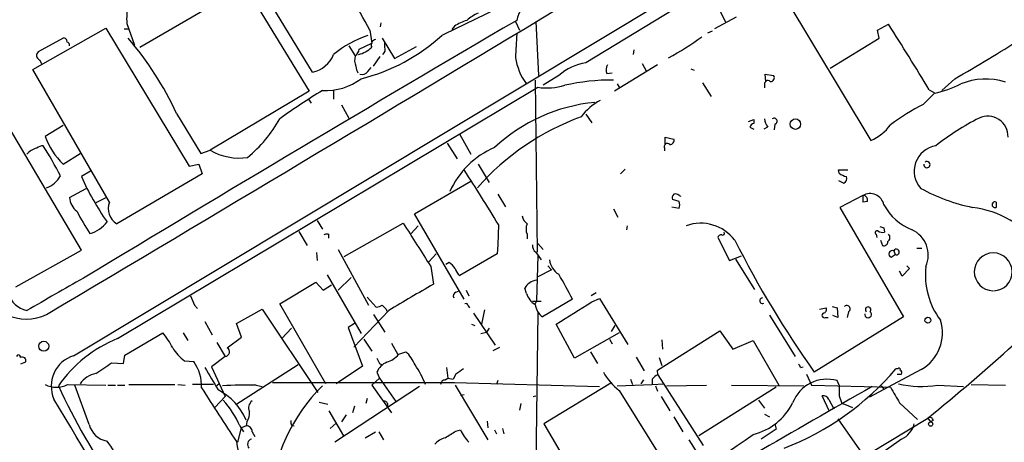
# Model space of a CAD drawing. Extents: x 9 to 1032, y 3 to 868.
# Drawn here: x 281 to 408, y 431 to 485 of the extents above; entities that cross this region are included whole.
import ezdxf

# ---------------------------------------------------------------- set-up
doc = ezdxf.new("R2010")
doc.units = 0
doc.header["$MEASUREMENT"] = 0
doc.layers.add('MAIN', color=5, linetype='CONTINUOUS')

msp = doc.modelspace()

# ---------------------------------------------------------------- linework, layer by layer
at = {"layer": 'MAIN'}
for p, q in [((287.528, 442.0446), (413.512, 517.8213)), ((402.336, 509.5239), (353.568, 479.8059)), ((304.038, 498.8559), (317.9233, 476.1653)), ((296.0793, 481.8379), (314.1133, 492.3366)), ((378.714, 489.1193), (390.3133, 469.8153)), ((318.3467, 478.6206), (312.7587, 487.7646)), ((370.6707, 486.9179), (371.602, 485.0553)), ((327.152, 484.9706), (327.0673, 484.4626)), ((344.5087, 485.1399), (345.0167, 484.0393)), ((347.1333, 485.1399), (347.472, 478.1973)), ((372.9567, 485.7326), (370.1627, 484.2086)), ((282.2787, 478.9593), (291.6767, 484.2933)), ((291.6767, 484.2933), (302.4293, 466.5133)), ((294.0473, 484.2086), (294.5553, 484.2086)), ((294.386, 484.8859), (295.402, 482.0919)), ((325.7127, 484.0393), (325.9667, 482.3459)), ((336.6347, 484.5473), (336.296, 484.1239)), ((369.316, 483.7006), (369.9087, 483.9546)), ((391.16, 484.0393), (392.5993, 484.8013)), ((391.414, 483.0233), (391.16, 484.0393)), ((286.1733, 483.0233), (282.956, 481.2453)), ((327.3213, 483.0233), (328.93, 480.3986)), ((327.66, 481.8379), (327.66, 482.4306)), ((385.064, 479.1286), (391.414, 483.0233)), ((323.0033, 482.0073), (323.85, 480.7373)), ((324.358, 481.5839), (325.9667, 482.3459)), ((328.93, 480.3986), (331.724, 481.9226)), ((359.7487, 481.4993), (359.664, 480.9066)), ((283.1253, 480.2293), (283.3793, 479.7213)), ((326.2207, 479.3826), (327.0673, 480.6526)), ((292.1847, 461.8566), (282.2787, 478.9593)), ((325.4587, 478.7053), (325.882, 479.2133)), ((362.7967, 479.5519), (357.2933, 476.1653)), ((360.8493, 479.7213), (361.3573, 478.7899)), ((367.1147, 479.0439), (367.538, 478.8746)), ((347.0487, 477.6046), (347.3027, 455.4219)), ((350.0967, 478.1973), (348.0647, 476.9273)), ((356.2773, 478.4513), (356.9547, 478.5359)), ((376.7667, 477.4353), (376.682, 478.3666)), ((376.682, 478.3666), (377.7827, 478.1973)), ((401.1507, 477.7739), (399.4573, 476.2499)), ((293.2007, 444.2459), (347.3873, 476.6733)), ((317.9233, 476.1653), (305.1387, 468.5453)), ((321.056, 476.2499), (321.056, 475.1493)), ((357.632, 477.0966), (357.886, 476.6733)), ((368.6387, 477.2659), (369.7393, 475.4879)), ((376.5973, 477.0119), (376.5973, 476.5886)), ((397.8487, 476.3346), (398.6107, 475.9113)), ((288.544, 455.6759), (276.7753, 475.5726)), ((317.8387, 475.1493), (318.1773, 474.6413)), ((397.0867, 474.4719), (398.526, 475.9113)), ((322.072, 474.3873), (323.0033, 472.6939)), ((300.8207, 473.2866), (303.9533, 468.1219)), ((353.568, 473.2019), (354.33, 472.1013)), ((374.5653, 472.2706), (375.2427, 472.5246)), ((375.2427, 472.5246), (375.2427, 472.0166)), ((286.1733, 471.7626), (283.8873, 470.3233)), ((374.7347, 471.5086), (375.2427, 471.2546)), ((377.0207, 471.5086), (376.5127, 471.2546)), ((377.952, 471.9319), (377.8673, 471.1699)), ((337.312, 470.5773), (338.7513, 468.0373)), ((363.8127, 469.3073), (363.8127, 470.2386)), ((363.8127, 470.2386), (364.9133, 469.9846)), ((303.9533, 468.1219), (305.1387, 468.5453)), ((335.7033, 469.4766), (336.9733, 467.4446)), ((363.728, 468.7993), (363.728, 468.4606)), ((286.1733, 466.7673), (288.3747, 468.1219)), ((302.4293, 466.5133), (303.6993, 466.7673)), ((303.6993, 466.7673), (304.1227, 465.4973)), ((339.6827, 466.7673), (341.122, 464.3966)), ((358.0553, 465.4973), (358.648, 466.0899)), ((386.2493, 465.5819), (386.1647, 466.0053)), ((386.1647, 466.0053), (387.35, 466.0053)), ((289.7293, 465.8359), (288.544, 465.1586)), ((304.1227, 465.4973), (293.116, 459.0626)), ((386.1647, 464.6506), (386.842, 464.3119)), ((287.02, 462.4493), (289.1367, 463.6346)), ((331.47, 460.3326), (338.7513, 464.5659)), ((291.7613, 462.4493), (290.4067, 461.7719)), ((342.2227, 462.8726), (343.2387, 461.2639)), ((365.5907, 461.9413), (364.744, 462.1953)), ((365.5907, 462.7033), (365.8447, 462.6186)), ((389.2973, 462.7033), (386.334, 461.1793)), ((389.2973, 462.7033), (389.2973, 461.8566)), ((389.2973, 462.7033), (389.2973, 461.8566)), ((357.124, 461.0099), (357.7167, 459.9093)), ((364.6593, 461.2639), (365.5907, 461.0946)), ((386.334, 461.1793), (394.5467, 447.0399)), ((389.89, 461.9413), (389.2973, 461.8566)), ((406.4847, 461.8566), (406.4847, 461.1793)), ((406.4847, 461.8566), (406.4847, 461.1793)), ((337.9047, 449.3259), (331.47, 460.3326)), ((318.9393, 459.4859), (319.6167, 458.3853)), ((322.4107, 454.8293), (330.0307, 459.1473)), ((331.978, 458.8086), (331.0467, 457.7926)), ((342.3073, 458.9779), (342.2227, 456.3533)), ((358.902, 458.8086), (358.8173, 458.3006)), ((392.0067, 458.5546), (392.0913, 457.9619)), ((316.5687, 458.0466), (317.6693, 456.2686)), ((320.3787, 457.7079), (320.3787, 457.1999)), ((346.0327, 457.7079), (346.0327, 457.1153)), ((370.586, 457.2846), (372.11, 454.3213)), ((390.9907, 457.7079), (391.0753, 457.2846)), ((321.6487, 455.7606), (325.5433, 448.5639)), ((342.2227, 456.3533), (342.138, 455.1679)), ((347.3873, 456.5226), (348.0647, 455.7606)), ((391.5833, 456.9459), (391.8373, 456.2686)), ((396.24, 455.9299), (396.9173, 455.9299)), ((280.0773, 450.9346), (288.544, 455.6759)), ((318.8547, 455.3373), (318.9393, 454.3213)), ((333.3327, 454.1519), (334.264, 455.1679)), ((342.138, 455.1679), (337.312, 452.3739)), ((347.1333, 455.4219), (347.8107, 454.4059)), ((347.3873, 454.9139), (347.218, 449.1566)), ((372.11, 454.3213), (373.634, 454.9139)), ((372.872, 454.4906), (375.3273, 450.5959)), ((392.938, 454.7446), (393.446, 455.0833)), ((393.2767, 455.5913), (393.446, 455.0833)), ((333.5867, 453.5593), (333.9253, 451.2733)), ((335.9573, 454.0673), (335.534, 453.8133)), ((348.6573, 453.6439), (349.1653, 453.1359)), ((395.3087, 453.3053), (394.3773, 452.2893)), ((394.97, 453.6439), (395.3087, 453.3053)), ((320.2093, 452.4586), (324.612, 444.9233)), ((321.6487, 450.5113), (323.342, 452.1199)), ((349.1653, 453.1359), (347.3873, 452.2046)), ((394.3773, 452.2893), (394.0387, 452.9666)), ((314.1133, 448.7333), (318.77, 451.5273)), ((318.77, 451.5273), (319.7013, 450.5113)), ((319.7013, 450.5113), (320.802, 451.1886)), ((345.948, 450.0879), (345.694, 450.7653)), ((325.374, 449.5799), (326.5593, 448.3099)), ((336.804, 450.2573), (337.2273, 450.4266)), ((338.1587, 450.5113), (338.4973, 449.7493)), ((354.9227, 450.1726), (354.2453, 449.7493)), ((354.33, 448.9873), (355.346, 449.4106)), ((355.346, 449.4106), (358.9867, 443.4839)), ((303.1067, 448.5639), (303.53, 448.1406)), ((320.04, 438.4039), (314.1133, 448.7333)), ((338.4127, 448.4793), (338.582, 448.2253)), ((346.71, 449.0719), (347.8107, 449.0719)), ((347.218, 449.1566), (347.0487, 448.7333)), ((351.8747, 449.3259), (347.98, 447.0399)), ((383.7093, 448.0559), (384.556, 448.2253)), ((385.318, 448.3946), (385.9953, 448.2253)), ((385.9953, 448.2253), (386.08, 446.9553)), ((308.5253, 446.1933), (311.8273, 448.0559)), ((311.8273, 448.0559), (319.024, 437.3033)), ((328.168, 447.8866), (323.6807, 443.1453)), ((326.2207, 447.3786), (327.66, 445.0926)), ((327.8293, 448.0559), (327.914, 447.8019)), ((339.09, 447.5479), (341.884, 443.3993)), ((340.5293, 447.9713), (340.106, 446.1086)), ((347.3873, 447.6326), (347.0487, 421.8939)), ((377.2747, 447.2939), (380.5767, 441.9599)), ((394.5467, 447.0399), (383.032, 439.9279)), ((384.4713, 446.9553), (384.81, 446.9553)), ((386.08, 446.9553), (385.4027, 447.2093)), ((387.4347, 447.7173), (387.2653, 446.9553)), ((304.4613, 446.4473), (305.3927, 444.7539)), ((309.2027, 444.4153), (308.5253, 446.1933)), ((314.3673, 444.2459), (315.6373, 445.6006)), ((323.7653, 446.1933), (322.9187, 445.6853)), ((322.9187, 445.6853), (324.7813, 440.6899)), ((338.836, 446.1086), (339.2593, 445.9393)), ((341.122, 445.6006), (340.7833, 445.0926)), ((352.1287, 441.7059), (349.758, 446.1086)), ((356.87, 445.1773), (357.378, 445.9393)), ((294.132, 442.1293), (299.0427, 445.0079)), ((301.6673, 445.0079), (302.26, 443.9919)), ((307.34, 443.0606), (309.2027, 444.4153)), ((340.0213, 444.9233), (340.7833, 445.0926)), ((357.886, 445.0079), (352.1287, 441.7059)), ((362.7967, 440.1819), (370.84, 445.2619)), ((370.84, 445.2619), (372.5333, 442.8913)), ((305.9853, 443.7379), (307.086, 441.9599)), ((324.9507, 444.1613), (325.9667, 442.6373)), ((328.5067, 443.6533), (329.3533, 442.2139)), ((341.63, 442.7219), (342.4767, 443.1453)), ((356.616, 444.1613), (356.9547, 443.5686)), ((363.3893, 444.0766), (363.474, 442.8913)), ((372.5333, 442.8913), (375.158, 443.9919)), ((375.158, 443.9919), (378.46, 438.2346)), ((293.9627, 441.0286), (294.132, 442.1293)), ((307.086, 441.9599), (305.308, 440.6053)), ((329.3533, 442.2139), (330.3693, 442.5526)), ((354.1607, 442.5526), (355.092, 441.0286)), ((360.0873, 441.8753), (361.1033, 440.0973)), ((363.0507, 441.7906), (363.3893, 440.7746)), ((281.3473, 441.1979), (280.67, 440.9439)), ((292.4387, 441.1133), (293.9627, 441.0286)), ((301.8367, 441.3673), (303.022, 441.2826)), ((305.308, 440.6053), (307.086, 436.7953)), ((316.484, 440.8593), (308.4407, 435.6946)), ((324.7813, 440.6899), (321.3947, 438.4039)), ((326.9827, 441.0286), (327.3213, 440.8593)), ((335.6187, 440.5206), (335.788, 439.1659)), ((381.254, 440.5206), (381.5927, 440.6053)), ((326.644, 439.9279), (326.9827, 439.1659)), ((336.804, 439.6739), (336.4653, 438.9966)), ((362.8813, 439.5893), (362.7967, 440.1819)), ((362.8813, 439.5893), (368.7233, 430.4453)), ((382.016, 439.6739), (382.6933, 438.2346)), ((396.8327, 440.2666), (390.144, 436.7106)), ((393.7847, 440.3513), (393.5307, 440.3513)), ((393.7, 439.6739), (394.2927, 439.6739)), ((286.766, 438.3193), (291.6767, 438.2346)), ((289.56, 433.1546), (287.6973, 438.2346)), ((291.9307, 438.2346), (292.9467, 438.2346)), ((293.2007, 438.2346), (294.132, 438.2346)), ((294.64, 438.3193), (300.5667, 438.3193)), ((300.99, 438.3193), (301.9213, 438.2346)), ((305.562, 438.3193), (302.8527, 438.3193)), ((306.324, 438.4039), (305.9853, 438.1499)), ((311.0653, 438.2346), (311.8273, 438.0653)), ((313.182, 438.5733), (336.6347, 438.5733)), ((332.1473, 438.0653), (321.2253, 430.8686)), ((325.9667, 438.2346), (326.9827, 439.1659)), ((325.9667, 438.2346), (328.5067, 434.6786)), ((326.9827, 439.1659), (329.0993, 436.1179)), ((335.4493, 438.9119), (335.788, 439.1659)), ((335.788, 439.1659), (336.4653, 438.9966)), ((336.6347, 438.5733), (355.346, 438.0653)), ((336.7193, 438.2346), (340.9527, 431.2073)), ((342.2227, 438.8273), (342.0533, 438.3193)), ((356.7853, 438.4886), (348.1493, 433.2393)), ((357.632, 438.1499), (362.1193, 438.3193)), ((359.3253, 438.9966), (359.5793, 438.3193)), ((361.0187, 438.9119), (360.68, 438.4039)), ((362.1193, 438.9966), (362.1193, 438.3193)), ((362.1193, 438.3193), (363.6433, 438.4039)), ((362.5427, 438.1499), (362.7967, 437.4726)), ((363.982, 438.1499), (369.1467, 438.2346)), ((378.1213, 437.9806), (368.1307, 431.7153)), ((372.364, 438.2346), (381.6773, 438.1499)), ((382.6933, 438.2346), (392.8533, 437.9806)), ((386.2493, 438.2346), (385.9953, 438.8273)), ((391.668, 438.1499), (392.0067, 437.7266)), ((398.9493, 438.2346), (402.2513, 438.0653)), ((403.2673, 438.3193), (407.67, 438.2346)), ((305.7313, 435.3559), (307.086, 436.7953)), ((337.3967, 436.9646), (337.9047, 437.0493)), ((346.7947, 436.7953), (347.1333, 436.8799)), ((357.886, 437.5573), (363.8973, 427.9053)), ((363.3047, 436.7953), (364.4053, 434.9326)), ((384.9793, 434.8479), (384.048, 436.8799)), ((319.1933, 436.0333), (320.294, 435.7793)), ((323.7653, 435.5253), (323.5113, 434.6786)), ((325.374, 436.5413), (325.2047, 435.8639)), ((327.9987, 435.8639), (327.9987, 435.4406)), ((345.186, 435.8639), (345.0167, 435.0173)), ((375.8353, 436.2873), (376.5973, 435.2713)), ((384.8947, 436.3719), (385.572, 435.1866)), ((386.588, 435.8639), (386.9267, 435.7793)), ((386.9267, 435.7793), (387.9427, 435.3559)), ((394.0387, 435.9486), (396.3247, 433.8319)), ((320.4633, 434.9326), (322.326, 431.7153)), ((322.6647, 434.4246), (322.072, 433.4933)), ((364.9133, 434.1706), (366.0987, 432.2233)), ((376.5973, 434.5093), (377.2747, 434.1706)), ((308.9487, 432.9853), (309.4567, 432.2233)), ((309.7953, 432.9853), (309.2027, 432.7313)), ((309.88, 433.4933), (309.7953, 432.9853)), ((315.6373, 433.0699), (315.976, 432.9853)), ((321.3947, 433.3239), (320.6327, 432.6466)), ((323.85, 389.5513), (397.6793, 434.0013)), ((340.868, 433.5779), (340.9527, 432.7313)), ((348.1493, 433.2393), (353.314, 424.5186)), ((377.952, 433.2393), (378.1213, 432.5619)), ((386.08, 433.9166), (390.0593, 428.1593)), ((397.6793, 434.0013), (398.018, 433.4933)), ((398.3567, 433.6626), (398.018, 433.4933)), ((308.6947, 430.8686), (309.2027, 432.7313)), ((310.5573, 432.2233), (310.896, 431.6306)), ((325.12, 431.4613), (326.4747, 432.2233)), ((326.898, 432.2233), (327.4907, 431.2073)), ((336.804, 432.3079), (337.3967, 432.4773)), ((341.7993, 432.4773), (342.0533, 431.9693)), ((342.8153, 432.6466), (342.9847, 431.9693)), ((378.1213, 432.5619), (376.174, 431.2919)), ((366.8607, 431.2073), (367.9613, 429.4293)), ((394.2927, 431.2919), (391.3293, 429.1753))]:
    msp.add_line(p, q, dxfattribs=at)
for centre, radius in [((380.6001, 471.9215), 0.6747), ((397.6793, 446.6167), 0.3786), ((283.6831, 443.2652), 0.6499), ((398.0352, 433.2158), 0.278)]:
    msp.add_circle(centre, radius, dxfattribs=at)
for centre, radius, start, end in [((273.2925, 457.3988), 58.8013, 26.940159, 36.658648), ((1631.5304, -2181.0463), 2963.1056, 115.7184294, 115.947613), ((-5624.1523, 10394.4535), 11569.4093, 300.70880674, 301.08848825), ((312.8566, 485.4779), 18.4801, 174.212867, 181.835755), ((342.3564, 480.5303), 6.3053, 115.090125, 130.717302), ((347.8111, 484.8294), 3.1696, 140.786014, 171.291632), ((2823.9098, -3741.8453), 4900.5537, 120.3916798, 121.1520711), ((340.4374, 478.5986), 7.0603, 108.105439, 122.588703), ((94.4284, 294.0731), 353.9536, 30.992811, 32.605449), ((286.2438, 482.5858), 0.4431, 350.845888, 99.154112), ((286.5713, 482.075), 0.4538, 351.419912, 75.972942), ((262.1027, 455.2564), 42.7103, 24.970456, 40.55076), ((330.4868, 469.1709), 15.0554, 109.510057, 128.785334), ((318.5654, 501.5405), 24.5237, 284.274122, 312.160629), ((326.6439, 482.1343), 0.7392, 103.231644, 203.638254), ((589.2547, 468.4177), 245.0432, 176.463908, 177.177691), ((346.8551, 512.98), 36.8528, 298.140154, 306.071804), ((294.4769, 664.0575), 214.6646, 299.797262, 302.463901), ((283.3889, 480.7953), 0.6244, 133.890435, 245.027457), ((323.0454, 481.7958), 1.3296, 307.239637, 350.829556), ((323.5587, 484.2112), 3.381, 282.201991, 315.415813), ((326.9121, 481.5416), 0.8045, 307.875608, 21.61228), ((317.5241, 482.344), 3.8132, 282.458076, 337.854836), ((325.6781, 480.1716), 1.9136, 162.805477, 204.349793), ((352.0522, 481.6491), 7.6331, 188.785198, 215.825719), ((325.437, 479.3718), 1.5023, 179.588109, 213.807479), ((324.7391, 479.1707), 0.857, 249.765565, 327.107304), ((354.4745, 473.2999), 6.5688, 97.932121, 131.793621), ((357.4783, 478.9124), 1.2865, 150.192697, 201.003297), ((319.9837, 483.9956), 7.7544, 267.28729, 306.645425), ((356.9032, 450.3301), 27.2754, 89.536174, 102.803614), ((377.063, 477.0711), 0.4695, 50.86944, 187.24461), ((377.4185, 477.901), 0.4695, 262.755391, 39.13056), ((405.148, 469.1389), 8.5902, 72.927086, 112.1248), ((368.0398, 397.0699), 92.8131, 121.448172, 125.5225), ((348.575, 484.2897), 7.7084, 261.136691, 287.233063), ((395.3149, 490.5173), 14.9548, 282.399112, 296.179364), ((358.9314, 468.4363), 7.4212, 118.145923, 143.377626), ((356.8473, 452.7996), 22.0261, 95.455302, 133.093501), ((413.5409, 443.2054), 35.3318, 117.755882, 125.839997), ((298.5494, 481.3145), 17.833, 309.800964, 330.780844), ((364.1869, 442.1039), 32.739, 110.026467, 138.68222), ((379.7472, 473.1892), 3.2028, 190.43141, 211.649458), ((377.8461, 472.3023), 0.3853, 285.955611, 127.173267), ((420.3686, 441.2485), 35.3207, 117.091156, 127.851352), ((405.4045, 470.3412), 2.6062, 357.743834, 115.480547), ((375.3272, 471.4241), 0.5985, 98.116564, 171.883436), ((388.1879, 475.0755), 5.6734, 292.001323, 325.318898), ((292.4726, 473.3296), 9.0964, 199.298637, 226.171448), ((364.4537, 469.8001), 0.4952, 264.390726, 21.872304), ((283.168, 466.7245), 2.1096, 100.413436, 141.51495), ((283.6842, 467.7829), 1.3559, 92.15128, 131.445099), ((234.6137, 438.8604), 57.6164, 27.252079, 31.702012), ((308.9286, 475.214), 7.6704, 240.389926, 277.763114), ((346.0669, 458.7946), 10.9547, 112.927524, 156.223007), ((364.109, 468.9969), 0.4291, 46.331342, 207.412843), ((399.2452, 465.8472), 3.3364, 99.486885, 221.541982), ((40.4166, 274.739), 353.6693, 31.395026, 32.73849), ((397.5625, 466.6899), 0.3988, 168.808412, 123.793676), ((282.9022, 466.8654), 3.3512, 290.151232, 331.05101), ((318.4266, 478.1946), 32.6023, 203.568779, 215.383026), ((387.6672, 467.4654), 2.3575, 233.027543, 258.09094), ((386.588, 464.9046), 0.6448, 293.197424, 23.197424), ((408.0847, 484.1795), 23.4651, 241.110034, 258.575236), ((289.5392, 462.6359), 2.5261, 184.236227, 231.052911), ((365.3365, 462.407), 0.6292, 132.268789, 199.661787), ((365.125, 462.2799), 0.6294, 42.276138, 109.655661), ((390.2246, 461.1337), 1.8231, 12.166097, 120.574061), ((389.3166, 462.1068), 0.5968, 343.900314, 91.853182), ((294.2105, 460.9796), 2.2074, 156.591471, 240.276045), ((364.5737, 461.518), 1.1016, 337.396939, 22.59826), ((398.0217, 464.6559), 6.7843, 207.550858, 249.513838), ((401.6698, 447.9852), 13.3119, 38.016846, 82.372563), ((406.3323, 461.518), 0.3713, 65.768033, 294.225635), ((316.3186, 475.421), 31.9728, 207.472371, 213.460147), ((346.9645, 460.4177), 1.6445, 191.899604, 235.486632), ((288.6806, 461.5369), 3.8665, 284.439144, 324.953107), ((1728.8205, 1345.3607), 1655.8947, 212.3565987, 212.5857796), ((347.3022, 458.3852), 1.4389, 151.915802, 208.080685), ((368.3847, 453.6056), 5.5263, 37.187982, 109.697621), ((434.0802, 585.6466), 133.8752, 251.45383, 251.682999), ((394.0447, 454.9956), 3.6731, 336.98104, 64.131176), ((320.2514, 456.481), 1.2335, 84.076333, 112.167142), ((371.0263, 457.1745), 0.4539, 81.421795, 165.960695), ((371.221, 457.835), 0.2468, 239.040224, 30.93987), ((391.1177, 457.9196), 0.2469, 59.040224, 239.040224), ((391.8798, 459.1052), 1.1627, 236.890812, 280.480709), ((392.2037, 457.2743), 0.5869, 302.000209, 47.623875), ((347.5424, 456.1697), 0.8524, 167.561596, 241.318192), ((491.901, 517.0588), 133.4228, 206.778627, 215.316595), ((392.0218, 456.7283), 0.4953, 248.132005, 5.59663), ((393.6153, 455.4219), 0.3786, 243.434949, 153.421413), ((393.1074, 455.168), 0.4559, 68.200924, 248.193924), ((406.1037, 452.8661), 2.4399, 270.993387, 269.004265), ((334.6456, 451.9936), 2.4537, 32.315026, 57.684974), ((339.1884, 454.2222), 2.6338, 200.372473, 224.567756), ((351.3306, 454.6371), 2.4303, 185.458884, 239.488675), ((407.1263, 452.4408), 9.7653, 173.422987, 216.613965), ((1322.3331, -1370.3654), 2095.075, 119.5588012, 119.7879838), ((300.4975, 423.0338), 57.7139, 27.100935, 30.750919), ((281.4629, 452.5429), 5.7791, 189.270645, 296.668359), ((1177.7236, -989.7732), 1669.9133, 120.3509117, 120.580094), ((347.4944, 449.7157), 2.084, 97.621532, 149.758603), ((282.0281, 450.8146), 2.9723, 194.151722, 260.092742), ((599.2025, 576.1565), 322.4168, 203.08283, 203.312013), ((337.0581, 449.7493), 0.5681, 116.574073, 206.56054), ((348.2576, 450.7136), 2.3928, 195.158305, 239.654281), ((376.3478, 449.1366), 0.3587, 90.718755, 297.357701), ((326.4744, 449.8345), 1.527, 273.187323, 303.684864), ((454.5752, 575.3098), 179.6053, 224.885409, 225.114592), ((338.1163, 448.465), 0.2968, 2.762128, 115.330568), ((349.5878, 449.0446), 2.5698, 188.864482, 231.269855), ((-367.6463, 1590.5724), 1350.7281, 302.0814408, 302.3106187), ((384.1326, 448.0136), 0.4734, 280.308095, 26.565051), ((387.2332, 448.0953), 0.4284, 298.060685, 135.680935), ((389.9747, 447.9713), 0.3592, 315, 225), ((384.3443, 447.2516), 0.3224, 113.200924, 293.200924), ((389.9728, 447.3695), 0.4318, 167.453922, 53.655567), ((394.171, 444.9455), 5.383, 299.63438, 18.085903), ((290.0372, 437.7469), 11.5681, 27.344536, 38.878713), ((299.5787, 428.463), 17.0229, 112.00404, 145.31598), ((305.061, 445.8017), 5.4827, 209.996993, 233.978696), ((307.0628, 442.5449), 0.5855, 272.271053, 61.741001), ((219.197, 653.9924), 283.2879, 309.052973, 312.004659), ((280.416, 441.8753), 0.2677, 341.558284, 161.578587), ((280.924, 441.3975), 0.468, 334.754567, 122.868363), ((288.7879, 438.1006), 4.1403, 107.715939, 203.395383), ((326.7282, 444.6277), 3.629, 289.072031, 318.30641), ((327.3005, 439.1427), 4.5875, 21.974427, 48.013809), ((-47.2676, 948.4589), 610.5734, 303.576132, 303.8053045), ((303.2235, 441.4841), 0.35, 215.14758, 234.85242), ((298.5555, 438.0969), 5.4862, 357.900356, 35.4981), ((1024.9791, 862.429), 834.9566, 210.3516514, 210.5808354), ((496.1482, 526.0472), 189.3281, 206.453857, 206.683026), ((328.803, 439.0389), 2.3349, 112.380135, 157.619865), ((320.999, 433.5986), 12.8117, 21.621117, 34.521997), ((380.7038, 440.4783), 0.5518, 4.396316, 57.536771), ((291.0839, 436.5415), 3.2876, 101.887222, 145.49399), ((506.6619, 186.0128), 305.2796, 123.578084, 123.807267), ((362.0939, 443.2204), 7.0553, 207.81849, 233.386239), ((363.6876, 437.7665), 1.9932, 113.861793, 141.891048), ((366.5231, 463.0626), 35.2876, 290.944789, 319.938764), ((393.954, 440.2666), 0.1893, 333.421413, 153.421413), ((393.954, 439.8432), 0.3787, 333.441716, 63.441716), ((285.3267, 441.1979), 3.2184, 243.433357, 296.565051), ((359.9489, 472.1733), 81.7815, 204.584062, 214.986947), ((309.9654, 384.2002), 54.0456, 88.833874, 93.413649), ((336.1164, 421.619), 23.3562, 134.94588, 175.165769), ((335.4351, 438.3335), 0.5786, 88.593643, 181.406357), ((2019.1303, -2413.6064), 3283.98, 119.7315647, 120.3424386), ((384.6817, 434.2579), 4.7545, 73.961244, 159.16962), ((724.949, 437.5572), 338.7004, 179.885408, 180.114575), ((901.4238, 733.3017), 588.0974, 210.1432476, 210.3724404), ((396.872, 452.202), 14.121, 257.722884, 278.459301), ((601.007, 624.9182), 350.9529, 212.201511, 213.551118), ((302.5447, 430.6184), 7.8969, 23.34197, 62.797346), ((384.188, 436.1537), 0.7396, 17.158544, 100.911862), ((640.4109, 521.0443), 267.7345, 198.322042, 198.551232), ((-9355.4552, -5361.3478), 11249.5636, 30.79369982, 31.02288262), ((298.7395, 428.7703), 11.0451, 22.433915, 42.888543), ((311.1434, 435.3364), 1.0459, 124.083601, 207.846573), ((327.6177, 435.7933), 0.3875, 10.497939, 123.11188), ((373.2954, 439.4198), 7.762, 283.884426, 333.435609), ((307.8139, 434.7295), 2.4077, 329.106848, 2.818674), ((292.2528, 433.77), 2.7622, 192.873037, 261.531082), ((309.8377, 432.2657), 0.7208, 356.627938, 93.372062), ((316.4839, 433.4931), 0.9465, 169.683783, 206.559637), ((393.15, 433.8739), 2.8235, 293.872452, 347.011619), ((397.9333, 433.6625), 0.4234, 0.013532, 126.859073), ((124.4654, 770.5776), 399.3921, 301.888137, 302.117307), ((344.5789, 436.2102), 8.0944, 207.462851, 221.293533), ((316.7831, 513.5734), 100.4026, 294.060086, 305.549639), ((272.9714, 417.0641), 23.4844, 28.427858, 36.514377), ((315.3586, 431.5318), 6.8577, 184.839062, 225.562435), ((310.7136, 430.582), 0.7497, 108.744313, 219.359318), ((336.1885, 428.7717), 2.7893, 105.367537, 138.646733)]:
    msp.add_arc(centre, radius, start, end, dxfattribs=at)

doc.saveas('drawing.dxf')
